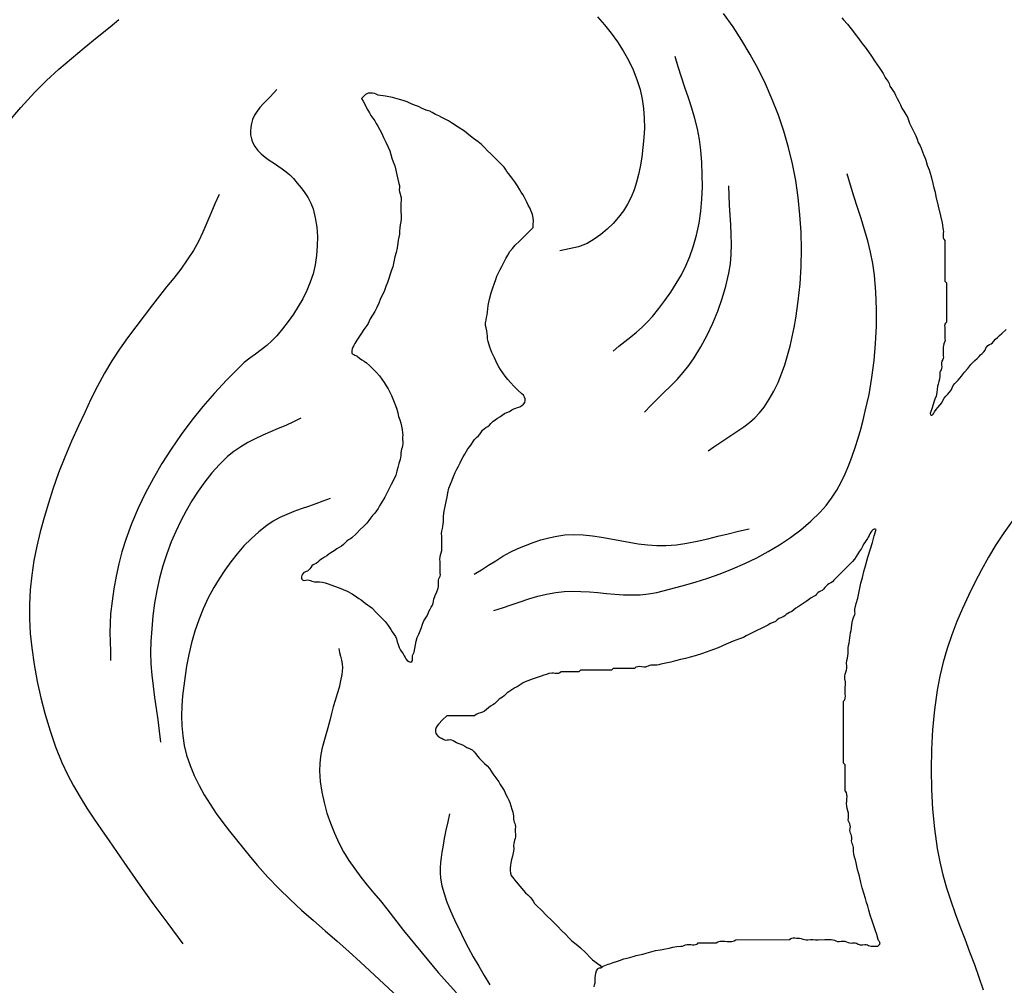
# Model space of a CAD drawing. Extents: x -3.1 to 59.9, y -6.9 to 8.1.
# Drawn here: x 11.5 to 14.9, y -1.8 to 1.5 of the extents above; entities that cross this region are included whole.
import ezdxf

# ---------------------------------------------------------------- set-up
doc = ezdxf.new("R2010")
doc.units = 0
doc.header["$MEASUREMENT"] = 0
doc.layers.add('Vector Layer 1', color=7, linetype='Continuous', lineweight=30)

msp = doc.modelspace()

# ---------------------------------------------------------------- linework, layer by layer
at = {"layer": 'Vector Layer 1', "color": 18, "lineweight": 30, "true_color": 0x000000}
for points in [[(13.8806, 0.0539), (13.9002, 0.0685), (13.9206, 0.0825), (13.9413, 0.096), (13.9622, 0.1095), (13.9828, 0.1232), (14.0029, 0.1374), (14.0223, 0.1523), (14.0406, 0.1682), (14.0575, 0.1855), (14.0727, 0.2044), (14.0727, 0.2044), (14.0906, 0.2315), (14.1065, 0.2598), (14.1207, 0.2892), (14.1331, 0.3195), (14.144, 0.3505), (14.1536, 0.3821), (14.162, 0.4141), (14.1694, 0.4463), (14.1759, 0.4786), (14.1817, 0.5108), (14.1817, 0.5108), (14.1904, 0.5692), (14.1966, 0.6282), (14.2002, 0.6875), (14.2013, 0.7469), (14.2, 0.8064), (14.1962, 0.8657), (14.1901, 0.9247), (14.1817, 0.9832), (14.1817, 0.9832), (14.1708, 1.0402), (14.1572, 1.0967), (14.1409, 1.1526), (14.122, 1.2077), (14.1008, 1.262), (14.0774, 1.3153), (14.0519, 1.3674), (14.0519, 1.3674), (14.0253, 1.4166), (13.9967, 1.4648), (13.9661, 1.5119), (13.9335, 1.5575)], [(13.5543, 0.397), (13.574, 0.4137), (13.5941, 0.43), (13.6143, 0.4461), (13.6343, 0.4625), (13.6537, 0.4794), (13.6722, 0.4973), (13.6893, 0.5164), (13.6893, 0.5164), (13.711, 0.5435), (13.7321, 0.5714), (13.7522, 0.6001), (13.771, 0.6296), (13.7885, 0.6598), (13.8042, 0.6908), (13.8179, 0.7226), (13.8295, 0.7553), (13.8295, 0.7553), (13.8406, 0.7954), (13.8491, 0.8363), (13.8551, 0.8778), (13.8589, 0.9197), (13.8606, 0.9618), (13.8605, 1.0039), (13.8587, 1.0459), (13.8555, 1.0875), (13.8555, 1.0875), (13.8506, 1.1242), (13.8435, 1.1605), (13.8344, 1.1964), (13.824, 1.232), (13.8126, 1.2675), (13.8008, 1.3029), (13.789, 1.3383), (13.7776, 1.3738), (13.7672, 1.4094)], [(12.7461, 1.2773), (12.7397, 1.2803), (12.7332, 1.2821), (12.7263, 1.2831), (12.7181, 1.2836), (12.7181, 1.2836), (12.7118, 1.2832), (12.7068, 1.2815), (12.7024, 1.2786), (12.6984, 1.2749), (12.6941, 1.2704), (12.6891, 1.2654), (12.6891, 1.2654), (12.695, 1.2559), (12.7001, 1.2458), (12.7051, 1.2356), (12.7109, 1.2257), (12.7109, 1.2257), (12.7164, 1.2165), (12.7216, 1.207), (12.728, 1.1976), (12.728, 1.1976), (12.7343, 1.1887), (12.7398, 1.1796), (12.7455, 1.1702), (12.7455, 1.1702), (12.7526, 1.1577), (12.7585, 1.1449), (12.7641, 1.1318), (12.7641, 1.1318), (12.7725, 1.1149), (12.7811, 1.0982), (12.7811, 1.0982), (12.786, 1.0858), (12.7899, 1.0731), (12.7937, 1.0603), (12.7984, 1.0478), (12.7984, 1.0478), (12.8036, 1.0335), (12.8074, 1.0186), (12.8106, 1.0035), (12.8138, 0.9885), (12.8179, 0.9737), (12.8179, 0.9737), (12.8191, 0.9667), (12.8191, 0.9593), (12.8189, 0.9517), (12.8189, 0.9517), (12.8196, 0.9445), (12.8214, 0.9379), (12.8235, 0.9315), (12.8252, 0.9247), (12.8256, 0.917), (12.8256, 0.917), (12.8247, 0.9032), (12.8242, 0.8904), (12.8244, 0.8775), (12.8254, 0.8638), (12.8254, 0.8638), (12.8257, 0.852), (12.8243, 0.8412), (12.8223, 0.8309), (12.8205, 0.8205), (12.8199, 0.8094), (12.8199, 0.8094), (12.8193, 0.7986), (12.8175, 0.7884), (12.8155, 0.7784), (12.8141, 0.7682), (12.8141, 0.7682), (12.8121, 0.7518), (12.8086, 0.7361), (12.804, 0.7209), (12.804, 0.7209), (12.801, 0.7097), (12.7988, 0.6982), (12.7963, 0.6867), (12.7927, 0.6758), (12.7927, 0.6758), (12.7877, 0.6615), (12.7834, 0.6467), (12.778, 0.6325), (12.778, 0.6325), (12.7726, 0.6193), (12.7677, 0.6059), (12.7618, 0.593), (12.7618, 0.593), (12.7547, 0.5778), (12.7487, 0.5621), (12.7421, 0.5466), (12.7421, 0.5466), (12.7347, 0.5335), (12.7265, 0.5208), (12.7191, 0.5076), (12.7191, 0.5076), (12.7155, 0.5001), (12.7118, 0.4926), (12.7071, 0.4855), (12.7071, 0.4855), (12.6975, 0.472), (12.6888, 0.4583), (12.6888, 0.4583), (12.6822, 0.4485), (12.6751, 0.4387), (12.6691, 0.4288), (12.6691, 0.4288), (12.6658, 0.4229), (12.6623, 0.417), (12.659, 0.411), (12.6566, 0.4046), (12.6554, 0.3977), (12.6562, 0.3901), (12.6562, 0.3901), (12.6594, 0.3869), (12.6629, 0.385), (12.6665, 0.3836), (12.6701, 0.3821), (12.6736, 0.3795), (12.6736, 0.3795), (12.6818, 0.3728), (12.6899, 0.3677), (12.6981, 0.3627), (12.7067, 0.3564), (12.7067, 0.3564), (12.7163, 0.3479), (12.7245, 0.34), (12.7323, 0.332), (12.7409, 0.3232), (12.7409, 0.3232), (12.7507, 0.3122), (12.7589, 0.3009), (12.7665, 0.2895), (12.7743, 0.278), (12.7743, 0.278), (12.7811, 0.2672), (12.7868, 0.256), (12.7921, 0.2447), (12.7921, 0.2447), (12.7969, 0.2331), (12.8013, 0.2213), (12.8062, 0.2097), (12.8062, 0.2097), (12.8106, 0.1978), (12.8137, 0.1853), (12.8166, 0.1728), (12.8206, 0.1607), (12.8206, 0.1607), (12.8242, 0.15), (12.8265, 0.1389), (12.8283, 0.1276), (12.8303, 0.116), (12.8303, 0.116), (12.8309, 0.1086), (12.8303, 0.101), (12.8298, 0.0932), (12.8306, 0.0852), (12.8306, 0.0852), (12.8312, 0.0783), (12.8303, 0.072), (12.8286, 0.0661), (12.8267, 0.0602), (12.8254, 0.0542), (12.8254, 0.0542), (12.8247, 0.0466), (12.8243, 0.039), (12.8235, 0.0315), (12.8216, 0.0243), (12.8216, 0.0243), (12.8174, 0.0111), (12.8142, -0.0024), (12.811, -0.0159), (12.807, -0.0291), (12.8014, -0.0416), (12.8014, -0.0416), (12.7909, -0.0617), (12.7811, -0.082), (12.7811, -0.082), (12.7695, -0.1042), (12.7565, -0.1257), (12.7565, -0.1257), (12.7514, -0.1344), (12.7465, -0.1432), (12.7411, -0.1517), (12.7344, -0.1595), (12.7344, -0.1595), (12.727, -0.1678), (12.7205, -0.1766), (12.7141, -0.1854), (12.7069, -0.1938), (12.7069, -0.1938), (12.6957, -0.205), (12.6844, -0.2161), (12.6844, -0.2161), (12.6704, -0.2302), (12.6563, -0.2442), (12.6563, -0.2442), (12.6507, -0.2485), (12.6448, -0.2518), (12.6389, -0.2556), (12.6336, -0.2609), (12.6336, -0.2609), (12.6272, -0.2677), (12.6199, -0.2728), (12.6123, -0.2772), (12.6047, -0.282), (12.6047, -0.282), (12.5946, -0.2895), (12.584, -0.296), (12.584, -0.296), (12.5765, -0.3007), (12.5694, -0.3061), (12.5622, -0.3113), (12.5546, -0.3155), (12.5546, -0.3155), (12.5489, -0.319), (12.5438, -0.3235), (12.5388, -0.3282), (12.5336, -0.3324), (12.5275, -0.3352), (12.5275, -0.3352), (12.5228, -0.3376), (12.5188, -0.3413), (12.5152, -0.3459), (12.5117, -0.3506), (12.508, -0.355), (12.5038, -0.3585), (12.4989, -0.3604), (12.4989, -0.3604), (12.494, -0.3621), (12.4898, -0.3651), (12.4864, -0.369), (12.484, -0.3735), (12.4827, -0.3782), (12.4826, -0.3826), (12.4838, -0.3864), (12.4866, -0.3892), (12.491, -0.3906), (12.4973, -0.3902), (12.4973, -0.3902), (12.504, -0.3894), (12.5095, -0.3899), (12.5141, -0.3913), (12.5184, -0.393), (12.5226, -0.3946), (12.5273, -0.3957), (12.5328, -0.3959), (12.5328, -0.3959), (12.5442, -0.3959), (12.5547, -0.3971), (12.5645, -0.3994), (12.5741, -0.4023), (12.5838, -0.4056), (12.5838, -0.4056), (12.6123, -0.4161), (12.6401, -0.4282), (12.6401, -0.4282), (12.6566, -0.437), (12.6721, -0.4478), (12.6721, -0.4478), (12.68, -0.4529), (12.688, -0.4576), (12.6953, -0.4635), (12.6953, -0.4635), (12.7022, -0.4695), (12.7096, -0.4743), (12.717, -0.4793), (12.724, -0.4854), (12.724, -0.4854), (12.7404, -0.5026), (12.7575, -0.5192), (12.7575, -0.5192), (12.7699, -0.5319), (12.7806, -0.5453), (12.7896, -0.5594), (12.7896, -0.5594), (12.7948, -0.5674), (12.8004, -0.5753), (12.8055, -0.5833), (12.8092, -0.592), (12.8092, -0.592), (12.8119, -0.6017), (12.8148, -0.6114), (12.8183, -0.621), (12.8228, -0.6301), (12.8289, -0.6385), (12.8289, -0.6385), (12.8326, -0.6437), (12.8357, -0.6495), (12.8386, -0.6553), (12.8419, -0.6608), (12.846, -0.6656), (12.8514, -0.6692), (12.8586, -0.6713), (12.8586, -0.6713), (12.8621, -0.6691), (12.8639, -0.6661), (12.8644, -0.6628), (12.8642, -0.6591), (12.8638, -0.6554), (12.8638, -0.652), (12.8647, -0.6489), (12.8647, -0.6489), (12.8696, -0.6373), (12.8728, -0.6248), (12.8751, -0.612), (12.8775, -0.5991), (12.8808, -0.5867), (12.8858, -0.5751), (12.8858, -0.5751), (12.8909, -0.5642), (12.8949, -0.5528), (12.8988, -0.5414), (12.9034, -0.5303), (12.9097, -0.5199), (12.9097, -0.5199), (12.9142, -0.5126), (12.9178, -0.5049), (12.921, -0.4972), (12.921, -0.4972), (12.9247, -0.4901), (12.9289, -0.4831), (12.9326, -0.476), (12.9349, -0.4685), (12.9349, -0.4685), (12.9381, -0.4552), (12.9428, -0.4426), (12.948, -0.4303), (12.9527, -0.4179), (12.9527, -0.4179), (12.9541, -0.411), (12.9541, -0.4036), (12.9534, -0.3959), (12.9534, -0.3959), (12.9535, -0.3905), (12.955, -0.3856), (12.9569, -0.381), (12.9589, -0.3764), (12.9601, -0.3714), (12.9599, -0.3658), (12.9599, -0.3658), (12.9591, -0.3556), (12.9595, -0.3462), (12.96, -0.3368), (12.9591, -0.3266), (12.9591, -0.3266), (12.9585, -0.3182), (12.9594, -0.3105), (12.9611, -0.3032), (12.9631, -0.296), (12.9646, -0.2886), (12.965, -0.2807), (12.965, -0.2807), (12.965, -0.2702), (12.9654, -0.2599), (12.9655, -0.2495), (12.9646, -0.2387), (12.9646, -0.2387), (12.9642, -0.2296), (12.9652, -0.2211), (12.967, -0.213), (12.9689, -0.205), (12.9703, -0.1968), (12.9706, -0.1881), (12.9706, -0.1881), (12.9707, -0.1701), (12.9728, -0.1531), (12.9761, -0.1366), (12.9799, -0.1202), (12.9799, -0.1202), (12.983, -0.1048), (12.986, -0.0893), (12.9896, -0.0741), (12.9949, -0.0598), (12.9949, -0.0598), (13.0004, -0.0466), (13.0054, -0.0332), (13.0109, -0.0201), (13.0109, -0.0201), (13.0167, -0.0089), (13.0226, 0.0022), (13.0278, 0.0137), (13.0278, 0.0137), (13.0326, 0.0238), (13.0385, 0.0335), (13.0446, 0.0431), (13.0499, 0.0531), (13.0499, 0.0531), (13.0549, 0.0618), (13.061, 0.0699), (13.0674, 0.0779), (13.073, 0.0863), (13.073, 0.0863), (13.078, 0.0933), (13.0843, 0.0998), (13.0909, 0.1062), (13.0968, 0.1128), (13.1013, 0.1201), (13.1013, 0.1201), (13.105, 0.1257), (13.1102, 0.1303), (13.1163, 0.1343), (13.1227, 0.1383), (13.1288, 0.1428), (13.1339, 0.1485), (13.1339, 0.1485), (13.1407, 0.1558), (13.1484, 0.1614), (13.1567, 0.1662), (13.165, 0.171), (13.1727, 0.1769), (13.1727, 0.1769), (13.1805, 0.1824), (13.1888, 0.1864), (13.1972, 0.1901), (13.2056, 0.1949), (13.2056, 0.1949), (13.2124, 0.1987), (13.2191, 0.2013), (13.2258, 0.2034), (13.2329, 0.2061), (13.2404, 0.2101), (13.2404, 0.2101), (13.2462, 0.215), (13.2499, 0.2207), (13.2516, 0.2269), (13.2514, 0.2332), (13.2494, 0.2394), (13.2458, 0.2453), (13.2406, 0.2505), (13.2406, 0.2505), (13.2265, 0.263), (13.2137, 0.2761), (13.201, 0.2893), (13.201, 0.2893), (13.1915, 0.3001), (13.1831, 0.3113), (13.1752, 0.3227), (13.167, 0.334), (13.167, 0.334), (13.1608, 0.3436), (13.1557, 0.3536), (13.151, 0.3639), (13.1458, 0.374), (13.1458, 0.374), (13.1369, 0.392), (13.1299, 0.4105), (13.1242, 0.43), (13.1242, 0.43), (13.1225, 0.4393), (13.1217, 0.4486), (13.1212, 0.4579), (13.12, 0.4673), (13.1175, 0.4766), (13.1175, 0.4766), (13.1155, 0.4857), (13.1156, 0.4948), (13.117, 0.5038), (13.1191, 0.5128), (13.1209, 0.5218), (13.1219, 0.5306), (13.1219, 0.5306), (13.124, 0.5534), (13.1286, 0.5761), (13.135, 0.5974), (13.135, 0.5974), (13.1408, 0.6141), (13.1463, 0.6311), (13.1463, 0.6311), (13.1502, 0.643), (13.1547, 0.6547), (13.1604, 0.666), (13.1604, 0.666), (13.1661, 0.6771), (13.1716, 0.6884), (13.1716, 0.6884), (13.1784, 0.7018), (13.1851, 0.7153), (13.1851, 0.7153), (13.1916, 0.7274), (13.199, 0.7391), (13.2076, 0.7503), (13.2176, 0.7609), (13.2176, 0.7609), (13.2317, 0.7748), (13.2457, 0.7888), (13.2457, 0.7888), (13.2795, 0.8225), (13.2795, 0.8225), (13.2793, 0.8333), (13.2797, 0.8446), (13.2792, 0.8552), (13.2792, 0.8552), (13.2764, 0.8671), (13.2721, 0.8784), (13.2672, 0.8894), (13.2672, 0.8894), (13.2623, 0.8991), (13.2571, 0.9086), (13.2527, 0.9185), (13.2527, 0.9185), (13.2487, 0.927), (13.2435, 0.935), (13.2382, 0.9429), (13.2335, 0.9512), (13.2335, 0.9512), (13.2256, 0.9653), (13.2163, 0.9787), (13.2163, 0.9787), (13.2057, 0.9932), (13.1946, 1.0073), (13.1946, 1.0073), (13.1891, 1.0144), (13.1842, 1.0219), (13.1791, 1.0292), (13.1729, 1.036), (13.1729, 1.036), (13.1531, 1.0555), (13.1334, 1.0751), (13.1334, 1.0751), (13.1226, 1.086), (13.112, 1.0969), (13.1011, 1.1071), (13.0897, 1.1161), (13.0897, 1.1161), (13.074, 1.128), (13.0585, 1.1408), (13.0428, 1.1525), (13.0428, 1.1525), (13.0208, 1.167), (12.9989, 1.1821), (12.9989, 1.1821), (12.9881, 1.1887), (12.9769, 1.1942), (12.9657, 1.1998), (12.9657, 1.1998), (12.9544, 1.2055), (12.9432, 1.2108), (12.9323, 1.2169), (12.9323, 1.2169), (12.9237, 1.2212), (12.9147, 1.2244), (12.9057, 1.2274), (12.8971, 1.2314), (12.8971, 1.2314), (12.8844, 1.2377), (12.8712, 1.2429), (12.858, 1.2483), (12.858, 1.2483), (12.8455, 1.2535), (12.8327, 1.2579), (12.8197, 1.2621), (12.8197, 1.2621), (12.7958, 1.2686), (12.7713, 1.2734), (12.7461, 1.2773)], [(13.1436, -0.4942), (13.1739, -0.4848), (13.204, -0.4746), (13.2341, -0.4643), (13.2643, -0.4543), (13.2947, -0.4452), (13.3254, -0.4376), (13.3565, -0.4319), (13.3565, -0.4319), (13.3853, -0.429), (13.4142, -0.428), (13.4434, -0.4287), (13.4726, -0.4304), (13.5018, -0.4329), (13.5311, -0.4356), (13.5603, -0.4381), (13.5895, -0.4399), (13.6185, -0.4407), (13.6473, -0.4399), (13.676, -0.4371), (13.7043, -0.4319), (13.7043, -0.4319), (13.7479, -0.4213), (13.7917, -0.4097), (13.8354, -0.397), (13.8789, -0.383), (13.922, -0.3677), (13.9646, -0.351), (14.0065, -0.3328), (14.0475, -0.3131), (14.0874, -0.2917), (14.1261, -0.2686), (14.1634, -0.2436), (14.1991, -0.2167), (14.2331, -0.1878), (14.2651, -0.1567), (14.2651, -0.1567), (14.2861, -0.1331), (14.3051, -0.1078), (14.3223, -0.0812), (14.3378, -0.0533), (14.3519, -0.0245), (14.3645, 0.0052), (14.376, 0.0356), (14.3864, 0.0664), (14.396, 0.0976), (14.4048, 0.1289), (14.413, 0.1601), (14.4208, 0.1911), (14.4208, 0.1911), (14.4336, 0.2483), (14.4437, 0.3062), (14.4513, 0.3646), (14.4562, 0.4233), (14.4588, 0.4822), (14.4588, 0.5411), (14.4566, 0.5999), (14.452, 0.6584), (14.452, 0.6584), (14.4467, 0.698), (14.439, 0.7371), (14.4294, 0.7759), (14.4184, 0.8144), (14.4064, 0.8528), (14.394, 0.8911), (14.3815, 0.9294), (14.3695, 0.9677), (14.3585, 1.0062)], [(13.6612, 0.1868), (13.6831, 0.2098), (13.7057, 0.2323), (13.7286, 0.2545), (13.7513, 0.2769), (13.7735, 0.2997), (13.7947, 0.3232), (13.8145, 0.3478), (13.8325, 0.3737), (13.8325, 0.3737), (13.8558, 0.4123), (13.8772, 0.4521), (13.8967, 0.4929), (13.9141, 0.5347), (13.9292, 0.5774), (13.9419, 0.6206), (13.9519, 0.6645), (13.9519, 0.6645), (13.9571, 0.6974), (13.9598, 0.7306), (13.9606, 0.764), (13.9599, 0.7975), (13.9583, 0.8311), (13.9563, 0.8648), (13.9542, 0.8985), (13.9526, 0.9321), (13.9519, 0.9656)], [(12.1994, 0.9353), (12.1852, 0.903), (12.1715, 0.8705), (12.1578, 0.8379), (12.1435, 0.8057), (12.1282, 0.774), (12.1111, 0.7432), (12.1111, 0.7432), (12.0902, 0.7104), (12.0675, 0.6788), (12.0436, 0.648), (12.0192, 0.6176), (11.9948, 0.5871), (11.971, 0.5563), (11.971, 0.5563), (11.9424, 0.5182), (11.9134, 0.4804), (11.8846, 0.4425), (11.8568, 0.4039), (11.8308, 0.3642), (11.8308, 0.3642), (11.8054, 0.3209), (11.7816, 0.2767), (11.7592, 0.2318), (11.7376, 0.1865), (11.7165, 0.1409), (11.7165, 0.1409), (11.6924, 0.0873), (11.6692, 0.0331), (11.6477, -0.0216), (11.6283, -0.0771), (11.6283, -0.0771), (11.6129, -0.1256), (11.5983, -0.1744), (11.5848, -0.2235), (11.5729, -0.273), (11.5631, -0.3229), (11.5556, -0.3731), (11.5556, -0.3731), (11.5507, -0.4228), (11.5482, -0.4727), (11.5481, -0.5227), (11.5505, -0.5727), (11.5556, -0.6223), (11.5556, -0.6223), (11.564, -0.6801), (11.5744, -0.7377), (11.5869, -0.7949), (11.6015, -0.8516), (11.6184, -0.9076), (11.6377, -0.9628), (11.6594, -1.0169), (11.6594, -1.0169), (11.6783, -1.0575), (11.6991, -1.0971), (11.7216, -1.1358), (11.7454, -1.1738), (11.7702, -1.2114), (11.7957, -1.2485), (11.8214, -1.2855), (11.847, -1.3225), (11.8723, -1.3596), (11.8723, -1.3596), (11.9215, -1.4306), (11.9723, -1.5006), (12.0237, -1.5701), (12.0748, -1.6399)], [(12.4804, 0.1666), (12.4549, 0.154), (12.4288, 0.1421), (12.4024, 0.1307), (12.3759, 0.1195), (12.3496, 0.108), (12.3236, 0.0959), (12.2984, 0.0829), (12.274, 0.0686), (12.2507, 0.0526), (12.2289, 0.0347), (12.2289, 0.0347), (12.2008, 0.0075), (12.1746, -0.0215), (12.15, -0.0521), (12.1271, -0.0841), (12.1057, -0.1174), (12.0859, -0.1516), (12.0676, -0.1866), (12.0506, -0.2222), (12.035, -0.2581), (12.035, -0.2581), (12.0195, -0.299), (12.0061, -0.3406), (11.9949, -0.383), (11.9856, -0.426), (11.9781, -0.4694), (11.9722, -0.513), (11.9679, -0.5567), (11.9649, -0.6004), (11.9649, -0.6004), (11.9641, -0.639), (11.9653, -0.6776), (11.9683, -0.7161), (11.9725, -0.7545), (11.9776, -0.793), (11.9831, -0.8315), (11.9886, -0.8699), (11.9937, -0.9084), (11.9979, -0.9469)], [(12.5813, -0.1088), (12.5567, -0.1186), (12.5318, -0.1277), (12.5066, -0.1364), (12.4814, -0.1451), (12.4564, -0.1542), (12.4319, -0.1641), (12.408, -0.1751), (12.3851, -0.1877), (12.3632, -0.2022), (12.3632, -0.2022), (12.3357, -0.2239), (12.3096, -0.2474), (12.2849, -0.2725), (12.2616, -0.299), (12.2395, -0.3267), (12.2189, -0.3554), (12.1995, -0.385), (12.1815, -0.4151), (12.1815, -0.4151), (12.1622, -0.4511), (12.145, -0.4883), (12.1298, -0.5265), (12.1165, -0.5654), (12.1052, -0.6049), (12.0957, -0.6449), (12.088, -0.6851), (12.088, -0.6851), (12.0826, -0.7189), (12.0779, -0.753), (12.0741, -0.7875), (12.0716, -0.822), (12.0706, -0.8565), (12.0715, -0.8908), (12.0745, -0.9248), (12.0799, -0.9584), (12.088, -0.9914), (12.088, -0.9914), (12.0999, -1.0269), (12.1142, -1.0615), (12.1305, -1.0952), (12.1488, -1.128), (12.1687, -1.1602), (12.1899, -1.1916), (12.2123, -1.2225), (12.2355, -1.2528), (12.2593, -1.2827), (12.2836, -1.3122), (12.3079, -1.3414), (12.3321, -1.3704), (12.3321, -1.3704), (12.3675, -1.4109), (12.4047, -1.4497), (12.4434, -1.4872), (12.4831, -1.5236), (12.5235, -1.5594), (12.5642, -1.5949), (12.605, -1.6304), (12.6454, -1.6662), (12.6851, -1.7027), (12.6851, -1.7027), (13.3289, -2.2998)], [(14.9259, -0.1871), (14.8969, -0.2271), (14.8697, -0.2684), (14.8442, -0.3108), (14.82, -0.3542), (14.7972, -0.3981), (14.7754, -0.4423), (14.7754, -0.4423), (14.7548, -0.4869), (14.7357, -0.5323), (14.7181, -0.5783), (14.7024, -0.625), (14.6887, -0.6722), (14.6772, -0.7199), (14.6682, -0.7681), (14.6682, -0.7681), (14.6588, -0.8356), (14.6521, -0.9036), (14.6481, -0.9719), (14.6467, -1.0403), (14.6481, -1.1088), (14.6521, -1.177), (14.6588, -1.245), (14.6682, -1.3125), (14.6682, -1.3125), (14.6767, -1.3581), (14.6874, -1.4031), (14.7001, -1.4477), (14.7142, -1.4919), (14.7295, -1.5358), (14.7457, -1.5795), (14.7623, -1.6231), (14.779, -1.6667), (14.7955, -1.7103), (14.8114, -1.7541), (14.8264, -1.7981)], [(14.4582, -0.2162), (14.4545, -0.2142), (14.4507, -0.2145), (14.447, -0.2168), (14.4433, -0.2205), (14.4398, -0.2253), (14.4365, -0.2308), (14.4335, -0.2364), (14.4306, -0.2419), (14.4281, -0.2468), (14.426, -0.2507), (14.426, -0.2507), (14.4229, -0.2551), (14.4189, -0.2605), (14.415, -0.2662), (14.4122, -0.2719), (14.4122, -0.2719), (14.4075, -0.2813), (14.4013, -0.2904), (14.3951, -0.2995), (14.3951, -0.2995), (14.3894, -0.3085), (14.3834, -0.3175), (14.3765, -0.3262), (14.3685, -0.3342), (14.3685, -0.3342), (14.3571, -0.3453), (14.346, -0.3566), (14.346, -0.3566), (14.3319, -0.3706), (14.3179, -0.3846), (14.3179, -0.3846), (14.3127, -0.3899), (14.3075, -0.3952), (14.302, -0.3997), (14.2958, -0.4027), (14.2958, -0.4027), (14.2906, -0.4056), (14.2859, -0.4101), (14.2815, -0.4155), (14.277, -0.4209), (14.2723, -0.4253), (14.267, -0.428), (14.267, -0.428), (14.262, -0.4304), (14.2575, -0.434), (14.2533, -0.4382), (14.249, -0.4422), (14.2444, -0.4453), (14.2444, -0.4453), (14.2351, -0.4507), (14.226, -0.457), (14.2169, -0.4633), (14.2169, -0.4633), (14.2032, -0.4723), (14.1896, -0.4813), (14.1896, -0.4813), (14.1824, -0.4866), (14.1754, -0.4925), (14.1682, -0.4979), (14.1604, -0.5015), (14.1604, -0.5015), (14.1545, -0.5041), (14.149, -0.5079), (14.1437, -0.512), (14.1383, -0.5158), (14.1324, -0.5184), (14.1324, -0.5184), (14.125, -0.5219), (14.1183, -0.5268), (14.1116, -0.5318), (14.1043, -0.5353), (14.1043, -0.5353), (14.095, -0.5393), (14.0861, -0.5441), (14.0771, -0.5487), (14.0771, -0.5487), (14.0625, -0.5558), (14.0479, -0.5631), (14.0479, -0.5631), (14.0344, -0.5699), (14.0209, -0.5766), (14.0209, -0.5766), (14.0112, -0.5814), (14.0016, -0.5865), (13.9918, -0.5908), (13.9918, -0.5908), (13.9668, -0.6), (13.9424, -0.6104), (13.9424, -0.6104), (13.9146, -0.6225), (13.8863, -0.6333), (13.8863, -0.6333), (13.8611, -0.6418), (13.8357, -0.6501), (13.8357, -0.6501), (13.8192, -0.6549), (13.8022, -0.6589), (13.7852, -0.6627), (13.7685, -0.6674), (13.7685, -0.6674), (13.7519, -0.6717), (13.7349, -0.675), (13.7179, -0.6787), (13.7179, -0.6787), (13.7111, -0.6806), (13.7043, -0.682), (13.6971, -0.6826), (13.6892, -0.682), (13.6892, -0.682), (13.6837, -0.6819), (13.6788, -0.6831), (13.6742, -0.685), (13.6696, -0.687), (13.6647, -0.6884), (13.6592, -0.6886), (13.6592, -0.6886), (13.652, -0.6878), (13.645, -0.6871), (13.6384, -0.6874), (13.6324, -0.6892), (13.6273, -0.6932), (13.6273, -0.6932), (13.5545, -0.6934), (13.5545, -0.6934), (13.5489, -0.699), (13.5489, -0.699), (13.4422, -0.699), (13.4422, -0.699), (13.4366, -0.7046), (13.4366, -0.7046), (13.3748, -0.7046), (13.3748, -0.7046), (13.3709, -0.7085), (13.366, -0.7103), (13.3605, -0.7108), (13.3546, -0.7105), (13.3487, -0.7099), (13.343, -0.7097), (13.343, -0.7097), (13.3335, -0.7109), (13.3245, -0.7136), (13.3157, -0.7168), (13.307, -0.72), (13.307, -0.72), (13.2791, -0.7289), (13.2516, -0.7389), (13.2516, -0.7389), (13.2444, -0.7428), (13.2377, -0.7477), (13.2309, -0.7525), (13.2237, -0.7562), (13.2237, -0.7562), (13.2164, -0.7597), (13.2096, -0.7643), (13.2028, -0.769), (13.1958, -0.7732), (13.1958, -0.7732), (13.19, -0.7772), (13.1846, -0.7823), (13.1793, -0.7877), (13.1739, -0.7926), (13.1678, -0.796), (13.1678, -0.796), (13.1618, -0.7995), (13.1564, -0.8044), (13.1512, -0.8099), (13.1459, -0.815), (13.1399, -0.8188), (13.1399, -0.8188), (13.1325, -0.8232), (13.1255, -0.8288), (13.1185, -0.8347), (13.1115, -0.8401), (13.1115, -0.8401), (13.1047, -0.8435), (13.0975, -0.8458), (13.0903, -0.8481), (13.0834, -0.8512), (13.0773, -0.8562), (13.0773, -0.8562), (12.9819, -0.8562), (12.9819, -0.8562), (12.9679, -0.8702), (12.9539, -0.8843), (12.9539, -0.8843), (12.949, -0.8903), (12.9455, -0.8965), (12.9435, -0.903), (12.9433, -0.9097), (12.945, -0.9164), (12.9488, -0.9231), (12.9488, -0.9231), (12.9525, -0.927), (12.9566, -0.9295), (12.9609, -0.9313), (12.9653, -0.9332), (12.9698, -0.936), (12.9698, -0.936), (12.9748, -0.9387), (12.9794, -0.9395), (12.984, -0.9391), (12.9886, -0.9384), (12.9933, -0.9379), (12.9985, -0.9385), (13.0041, -0.9408), (13.0041, -0.9408), (13.0101, -0.9446), (13.0152, -0.9478), (13.0204, -0.9505), (13.0266, -0.9526), (13.0266, -0.9526), (13.0358, -0.9559), (13.0437, -0.9602), (13.0515, -0.9648), (13.0603, -0.969), (13.0603, -0.969), (13.069, -0.9736), (13.076, -0.9797), (13.082, -0.9868), (13.0878, -0.9945), (13.0941, -1.0023), (13.0941, -1.0023), (13.1026, -1.0111), (13.1117, -1.0196), (13.1205, -1.028), (13.1285, -1.0368), (13.1348, -1.0464), (13.1348, -1.0464), (13.1406, -1.0558), (13.1475, -1.0648), (13.1546, -1.0737), (13.161, -1.0828), (13.166, -1.0925), (13.166, -1.0925), (13.1699, -1.0996), (13.1748, -1.1063), (13.1796, -1.1131), (13.183, -1.1204), (13.183, -1.1204), (13.1867, -1.1291), (13.1913, -1.1373), (13.1958, -1.1455), (13.1992, -1.1542), (13.1992, -1.1542), (13.2026, -1.1654), (13.2063, -1.1764), (13.2096, -1.1876), (13.2117, -1.1993), (13.2117, -1.2118), (13.2117, -1.2118), (13.2121, -1.217), (13.2138, -1.2216), (13.2159, -1.226), (13.2176, -1.2307), (13.2182, -1.2361), (13.2182, -1.2361), (13.2176, -1.2457), (13.2173, -1.2546), (13.2181, -1.2641), (13.2181, -1.2641), (13.2184, -1.2711), (13.2173, -1.2774), (13.2155, -1.2833), (13.2135, -1.2891), (13.2121, -1.2951), (13.212, -1.3016), (13.212, -1.3016), (13.2121, -1.3146), (13.2106, -1.3269), (13.208, -1.3388), (13.2051, -1.3503), (13.2026, -1.3618), (13.2026, -1.3618), (13.2013, -1.3701), (13.2003, -1.3789), (13.2001, -1.3878), (13.201, -1.3965), (13.2033, -1.4044), (13.2075, -1.4111), (13.2075, -1.4111), (13.2204, -1.4262), (13.2335, -1.4416), (13.2458, -1.4569), (13.2458, -1.4569), (13.2526, -1.4645), (13.2605, -1.4719), (13.2685, -1.4791), (13.2685, -1.4791), (13.2745, -1.486), (13.2794, -1.4934), (13.2842, -1.5009), (13.2904, -1.5078), (13.2904, -1.5078), (13.3076, -1.5243), (13.3243, -1.5412), (13.3243, -1.5412), (13.344, -1.5608), (13.3635, -1.5806), (13.3635, -1.5806), (13.3767, -1.5936), (13.3898, -1.6063), (13.4026, -1.62), (13.4026, -1.62), (13.4121, -1.6295), (13.4222, -1.6375), (13.4323, -1.6451), (13.4421, -1.6535), (13.4421, -1.6535), (13.4591, -1.67), (13.4756, -1.6874), (13.4756, -1.6874), (13.4832, -1.6948), (13.4914, -1.701), (13.4997, -1.7068), (13.5077, -1.7131), (13.5151, -1.7208), (13.5151, -1.7208), (13.5199, -1.7166), (13.5253, -1.7138), (13.5311, -1.7118), (13.537, -1.71), (13.5426, -1.708), (13.5426, -1.708), (13.5537, -1.7041), (13.5651, -1.7007), (13.5762, -1.6967), (13.5762, -1.6967), (13.5913, -1.6915), (13.6069, -1.6875), (13.6224, -1.6832), (13.6224, -1.6832), (13.6336, -1.6803), (13.6451, -1.678), (13.6565, -1.6755), (13.6674, -1.6719), (13.6674, -1.6719), (13.6832, -1.6667), (13.6999, -1.6632), (13.7169, -1.6604), (13.7337, -1.6574), (13.7337, -1.6574), (13.7466, -1.6542), (13.7594, -1.6509), (13.7725, -1.6486), (13.7865, -1.648), (13.7865, -1.648), (13.7924, -1.6474), (13.7978, -1.6457), (13.803, -1.6435), (13.8085, -1.6418), (13.8146, -1.6415), (13.8146, -1.6415), (13.8205, -1.6421), (13.8264, -1.6427), (13.8322, -1.6429), (13.8376, -1.6423), (13.8424, -1.6404), (13.8466, -1.6368), (13.8466, -1.6368), (13.9081, -1.6366), (13.9081, -1.6366), (13.9143, -1.6327), (13.9214, -1.6308), (13.9293, -1.6303), (13.9376, -1.6307), (13.9461, -1.6314), (13.9544, -1.6318), (13.9624, -1.6314), (13.9696, -1.6296), (13.9758, -1.6258), (13.9758, -1.6258), (14.1607, -1.6254), (14.1607, -1.6254), (14.1642, -1.6216), (14.1684, -1.6198), (14.1733, -1.6193), (14.1784, -1.6196), (14.1837, -1.62), (14.1888, -1.6198), (14.1888, -1.6198), (14.1947, -1.6198), (14.2002, -1.6212), (14.2057, -1.6232), (14.2112, -1.6252), (14.2171, -1.6264), (14.2235, -1.626), (14.2235, -1.626), (14.2327, -1.625), (14.2415, -1.6251), (14.2501, -1.6255), (14.259, -1.6256), (14.259, -1.6256), (14.2813, -1.6253), (14.3034, -1.6253), (14.3034, -1.6253), (14.3092, -1.626), (14.3146, -1.6276), (14.3198, -1.6296), (14.3252, -1.6313), (14.331, -1.632), (14.3376, -1.6311), (14.3376, -1.6311), (14.3446, -1.6301), (14.3507, -1.6308), (14.3564, -1.6324), (14.3619, -1.6346), (14.3675, -1.6367), (14.3675, -1.6367), (14.3719, -1.6373), (14.3768, -1.6367), (14.3817, -1.6361), (14.3863, -1.6361), (14.3902, -1.6376), (14.3902, -1.6376), (14.3964, -1.641), (14.4034, -1.6426), (14.4109, -1.6426), (14.4188, -1.6416), (14.4188, -1.6416), (14.4238, -1.6416), (14.4282, -1.6429), (14.4322, -1.6449), (14.4363, -1.6469), (14.4405, -1.6481), (14.4452, -1.648), (14.4452, -1.648), (14.4498, -1.6476), (14.4544, -1.6479), (14.4588, -1.6482), (14.4629, -1.6478), (14.4665, -1.646), (14.4695, -1.6422), (14.4695, -1.6422), (14.4713, -1.6385), (14.4711, -1.6354), (14.4698, -1.6328), (14.4678, -1.6303), (14.4659, -1.6279), (14.4647, -1.6252), (14.4647, -1.6252), (14.4601, -1.608), (14.4543, -1.5912), (14.4488, -1.5744), (14.4488, -1.5744), (14.4432, -1.5575), (14.4372, -1.5409), (14.4324, -1.5239), (14.4324, -1.5239), (14.4289, -1.5105), (14.4248, -1.4975), (14.4212, -1.4845), (14.4212, -1.4845), (14.4161, -1.4661), (14.4105, -1.4478), (14.4056, -1.4293), (14.4056, -1.4293), (14.4002, -1.407), (14.3944, -1.3847), (14.3891, -1.3619), (14.3891, -1.3619), (14.3867, -1.3515), (14.384, -1.3414), (14.3816, -1.3311), (14.3801, -1.3204), (14.3799, -1.3091), (14.3799, -1.3091), (14.3795, -1.304), (14.378, -1.2994), (14.376, -1.295), (14.3743, -1.2905), (14.3734, -1.2857), (14.374, -1.2801), (14.374, -1.2801), (14.3746, -1.2742), (14.3737, -1.269), (14.3719, -1.2643), (14.3699, -1.2597), (14.3682, -1.2549), (14.3675, -1.2497), (14.3684, -1.2436), (14.3684, -1.2436), (14.3694, -1.2377), (14.3687, -1.2325), (14.3671, -1.2278), (14.3651, -1.2232), (14.3633, -1.2186), (14.3623, -1.2136), (14.3626, -1.208), (14.3626, -1.208), (14.3635, -1.1988), (14.3627, -1.1903), (14.361, -1.1822), (14.3589, -1.1743), (14.3572, -1.1661), (14.3564, -1.1575), (14.3564, -1.1575), (14.3568, -1.1499), (14.3575, -1.142), (14.358, -1.1342), (14.3576, -1.1268), (14.3558, -1.12), (14.3519, -1.1142), (14.3519, -1.1142), (14.3516, -1.0246), (14.3516, -1.0246), (14.346, -1.019), (14.346, -1.019), (14.346, -0.9124), (14.346, -0.9124), (14.346, -0.8057), (14.346, -0.8057), (14.3499, -0.8008), (14.3518, -0.7951), (14.3522, -0.7886), (14.3519, -0.7818), (14.3513, -0.7749), (14.3511, -0.7682), (14.3511, -0.7682), (14.3515, -0.7584), (14.3521, -0.7488), (14.3521, -0.739), (14.3509, -0.7286), (14.3509, -0.7286), (14.3505, -0.7204), (14.3517, -0.713), (14.3538, -0.7061), (14.356, -0.6992), (14.3573, -0.692), (14.3569, -0.6841), (14.3569, -0.6841), (14.3562, -0.6749), (14.3571, -0.6664), (14.359, -0.6584), (14.3609, -0.6505), (14.3623, -0.6423), (14.3622, -0.6336), (14.3622, -0.6336), (14.3621, -0.6239), (14.3633, -0.6149), (14.3651, -0.6063), (14.3668, -0.5976), (14.3676, -0.5886), (14.3676, -0.5886), (14.3685, -0.5798), (14.3704, -0.5715), (14.3725, -0.5633), (14.3738, -0.5549), (14.3738, -0.5549), (14.3748, -0.5425), (14.3767, -0.5302), (14.3798, -0.5185), (14.3845, -0.5077), (14.3845, -0.5077), (14.3855, -0.5036), (14.3853, -0.4988), (14.3848, -0.4939), (14.385, -0.4893), (14.385, -0.4893), (14.3894, -0.4702), (14.3949, -0.4515), (14.3949, -0.4515), (14.3989, -0.4347), (14.4019, -0.4176), (14.4057, -0.4008), (14.4057, -0.4008), (14.4109, -0.3807), (14.4158, -0.3604), (14.4209, -0.3402), (14.4209, -0.3402), (14.4296, -0.3114), (14.4387, -0.2827), (14.4387, -0.2827), (14.4452, -0.2605), (14.4514, -0.2382), (14.4582, -0.2162)], [(12.6108, -0.625), (12.6137, -0.6381), (12.6171, -0.6513), (12.6203, -0.6644), (12.6225, -0.6776), (12.6232, -0.691), (12.6232, -0.691), (12.6214, -0.7138), (12.6173, -0.7363), (12.6117, -0.7587), (12.6052, -0.7809), (12.5983, -0.8031), (12.5917, -0.8253), (12.5861, -0.8477), (12.5861, -0.8477), (12.58, -0.8723), (12.5732, -0.8969), (12.5661, -0.9215), (12.5593, -0.9461), (12.5532, -0.9707), (12.5484, -0.9955), (12.5455, -1.0205), (12.5448, -1.0456), (12.5448, -1.0456), (12.5473, -1.0822), (12.5525, -1.1185), (12.5602, -1.1546), (12.5702, -1.1902), (12.5821, -1.2252), (12.5957, -1.2596), (12.6108, -1.2931), (12.6108, -1.2931), (12.6271, -1.324), (12.6455, -1.3537), (12.6656, -1.3825), (12.6869, -1.4105), (12.709, -1.4379), (12.7315, -1.4652), (12.7539, -1.4924), (12.7758, -1.5199), (12.7758, -1.5199), (12.8337, -1.5937), (12.8926, -1.6666), (12.9529, -1.7384), (13.015, -1.8086)], [(12.9917, -1.1925), (12.9855, -1.221), (12.9791, -1.2496), (12.9731, -1.2782), (12.9683, -1.307), (12.9683, -1.307), (12.9656, -1.3247), (12.9629, -1.3425), (12.9606, -1.3603), (12.9591, -1.3782), (12.9589, -1.3959), (12.9605, -1.4136), (12.9605, -1.4136), (12.9656, -1.4406), (12.9728, -1.467), (12.9816, -1.4931), (12.9918, -1.5187), (13.0029, -1.5441), (13.0147, -1.5693), (13.0267, -1.5943), (13.0385, -1.6192), (13.0385, -1.6192), (13.0552, -1.6523), (13.0732, -1.6847), (13.092, -1.7166), (13.111, -1.7485), (13.1296, -1.7805)], [(13.4887, -1.7876), (13.4902, -1.7812), (13.4902, -1.7812), (13.4917, -1.7732), (13.4923, -1.7649), (13.4926, -1.7564), (13.4931, -1.7481), (13.4943, -1.7401), (13.4967, -1.7327), (13.5009, -1.7261), (13.5009, -1.7261), (13.5038, -1.7239), (13.5075, -1.7226), (13.5114, -1.7218), (13.5151, -1.7208)]]:
    msp.add_lwpolyline(points, dxfattribs=at)
at = {"layer": 'Vector Layer 1', "color": 18, "lineweight": 30, "true_color": 0x000000, "extrusion": (0, 0, -1)}
for points in [[(-11.4713, 1.1795), (-11.5178, 1.2342), (-11.5663, 1.2869), (-11.5663, 1.2869), (-11.6066, 1.3272), (-11.6486, 1.3659), (-11.6917, 1.4033), (-11.7357, 1.4398), (-11.7802, 1.4757), (-11.8248, 1.5114), (-11.8248, 1.5114), (-11.8554, 1.5362)], [(-13.5007, 1.546), (-13.5245, 1.5185), (-13.5472, 1.4897), (-13.5687, 1.4599), (-13.5885, 1.4289), (-13.6064, 1.397), (-13.6223, 1.3641), (-13.6357, 1.3303), (-13.6466, 1.2958), (-13.6466, 1.2958), (-13.6539, 1.2634), (-13.6586, 1.2305), (-13.6609, 1.1972), (-13.6612, 1.1637), (-13.6597, 1.13), (-13.6566, 1.0965), (-13.6521, 1.0632), (-13.6466, 1.0303), (-13.6466, 1.0303), (-13.6411, 1.0039), (-13.6342, 0.9776), (-13.6257, 0.9517), (-13.6155, 0.9265), (-13.6035, 0.9023), (-13.5893, 0.8794), (-13.5893, 0.8794), (-13.5725, 0.857), (-13.5538, 0.8359), (-13.5334, 0.8163), (-13.5116, 0.7982), (-13.4885, 0.7819), (-13.4644, 0.7675), (-13.4644, 0.7675), (-13.4498, 0.7608), (-13.4344, 0.7558), (-13.4186, 0.7519), (-13.4026, 0.7487), (-13.3866, 0.7454), (-13.3708, 0.7415)], [(-14.3398, 1.5423), (-14.3458, 1.5354), (-14.3458, 1.5354), (-14.3594, 1.5207), (-14.3716, 1.5051), (-14.3837, 1.4894), (-14.3837, 1.4894), (-14.3896, 1.4822), (-14.3955, 1.4751), (-14.4007, 1.4674), (-14.4007, 1.4674), (-14.4069, 1.4583), (-14.4138, 1.4499), (-14.4205, 1.4412), (-14.4205, 1.4412), (-14.4316, 1.4259), (-14.4425, 1.4106), (-14.4526, 1.3952), (-14.4526, 1.3952), (-14.4604, 1.3836), (-14.4681, 1.372), (-14.4681, 1.372), (-14.4725, 1.3651), (-14.4773, 1.3584), (-14.4818, 1.3516), (-14.4852, 1.3443), (-14.4852, 1.3443), (-14.489, 1.337), (-14.4939, 1.3303), (-14.4988, 1.3236), (-14.5022, 1.3163), (-14.5022, 1.3163), (-14.5056, 1.3079), (-14.5103, 1.3001), (-14.5155, 1.2926), (-14.5206, 1.2849), (-14.5246, 1.2769), (-14.5246, 1.2769), (-14.5299, 1.2655), (-14.5358, 1.2544), (-14.5412, 1.2431), (-14.5412, 1.2431), (-14.5468, 1.2319), (-14.5535, 1.2213), (-14.5606, 1.2107), (-14.5606, 1.2107), (-14.5655, 1.2011), (-14.5691, 1.191), (-14.5726, 1.1809), (-14.5771, 1.1712), (-14.5771, 1.1712), (-14.5828, 1.1599), (-14.5885, 1.1489), (-14.5885, 1.1489), (-14.5942, 1.1375), (-14.5986, 1.1257), (-14.6028, 1.1139), (-14.6028, 1.1139), (-14.6055, 1.1083), (-14.6088, 1.1029), (-14.6118, 1.0975), (-14.6138, 1.0917), (-14.6138, 1.0917), (-14.6168, 1.0818), (-14.621, 1.0724), (-14.6253, 1.063), (-14.6287, 1.0532), (-14.6287, 1.0532), (-14.6338, 1.0364), (-14.6397, 1.0197), (-14.6397, 1.0197), (-14.6469, 0.9969), (-14.6527, 0.9737), (-14.6527, 0.9737), (-14.6565, 0.9585), (-14.6604, 0.9437), (-14.6637, 0.9288), (-14.6637, 0.9288), (-14.6709, 0.8953), (-14.6791, 0.8623), (-14.6791, 0.8623), (-14.6846, 0.8381), (-14.6888, 0.8132), (-14.6888, 0.8132), (-14.689, 0.8079), (-14.6886, 0.8023), (-14.688, 0.7966), (-14.6878, 0.7911), (-14.6884, 0.7859), (-14.6903, 0.7813), (-14.6939, 0.7775), (-14.6939, 0.7775), (-14.694, 0.6372), (-14.694, 0.6372), (-14.6996, 0.6316), (-14.6996, 0.6316), (-14.6996, 0.5643), (-14.6996, 0.5643), (-14.6996, 0.4969), (-14.6996, 0.4969), (-14.6959, 0.4934), (-14.6941, 0.4892), (-14.6935, 0.4844), (-14.6937, 0.4792), (-14.6942, 0.4739), (-14.6944, 0.4688), (-14.6944, 0.4688), (-14.6939, 0.4596), (-14.6936, 0.4505), (-14.6945, 0.4408), (-14.6945, 0.4408), (-14.6947, 0.4339), (-14.6933, 0.4277), (-14.6912, 0.4219), (-14.6892, 0.4161), (-14.6881, 0.4099), (-14.6881, 0.4099), (-14.6883, 0.4029), (-14.6886, 0.3957), (-14.6882, 0.3888), (-14.6882, 0.3888), (-14.688, 0.3848), (-14.6885, 0.3804), (-14.689, 0.376), (-14.6889, 0.3719), (-14.6874, 0.3685), (-14.6874, 0.3685), (-14.6842, 0.3631), (-14.6827, 0.357), (-14.6825, 0.3505), (-14.6832, 0.3435), (-14.6832, 0.3435), (-14.6829, 0.3381), (-14.6812, 0.3334), (-14.679, 0.329), (-14.6772, 0.3244), (-14.6768, 0.319), (-14.6768, 0.319), (-14.6771, 0.3094), (-14.6759, 0.3006), (-14.6738, 0.2923), (-14.6714, 0.284), (-14.6693, 0.2756), (-14.6682, 0.2666), (-14.6682, 0.2666), (-14.6667, 0.2544), (-14.6638, 0.2429), (-14.6602, 0.232), (-14.6564, 0.2212), (-14.6564, 0.2212), (-14.65, 0.2017), (-14.6431, 0.1823), (-14.6431, 0.1823), (-14.6452, 0.1787), (-14.6474, 0.1771), (-14.6497, 0.1771), (-14.652, 0.1785), (-14.6541, 0.1807), (-14.6561, 0.1834), (-14.6578, 0.1862), (-14.6591, 0.1887), (-14.6591, 0.1887), (-14.664, 0.1964), (-14.6704, 0.2039), (-14.6772, 0.2115), (-14.6833, 0.2193), (-14.6876, 0.2277), (-14.6876, 0.2277), (-14.6916, 0.2354), (-14.6974, 0.2424), (-14.704, 0.2492), (-14.7105, 0.256), (-14.7161, 0.2633), (-14.7198, 0.2713), (-14.7198, 0.2713), (-14.723, 0.2786), (-14.7279, 0.2853), (-14.7339, 0.2916), (-14.7402, 0.2978), (-14.7462, 0.3041), (-14.7514, 0.3107), (-14.7514, 0.3107), (-14.7618, 0.3243), (-14.7731, 0.3375), (-14.7839, 0.3508), (-14.7839, 0.3508), (-14.7903, 0.3581), (-14.7976, 0.3649), (-14.8051, 0.3717), (-14.8118, 0.379), (-14.8118, 0.379), (-14.8169, 0.3845), (-14.8225, 0.3894), (-14.828, 0.3944), (-14.8325, 0.4), (-14.8354, 0.4068), (-14.8354, 0.4068), (-14.8381, 0.4122), (-14.8424, 0.4162), (-14.8476, 0.4195), (-14.8531, 0.4225), (-14.858, 0.4257), (-14.8618, 0.4299), (-14.8618, 0.4299), (-14.8677, 0.4377), (-14.8747, 0.4444), (-14.8824, 0.4507), (-14.8904, 0.4576), (-14.8904, 0.4576), (-14.9046, 0.4715)], [(-12.3977, 1.2964), (-12.3868, 1.2837), (-12.3751, 1.2714), (-12.3632, 1.2594), (-12.3513, 1.2472), (-12.3401, 1.2347), (-12.33, 1.2216), (-12.3213, 1.2076), (-12.3147, 1.1926), (-12.3147, 1.1926), (-12.311, 1.1799), (-12.3085, 1.1667), (-12.3075, 1.1533), (-12.308, 1.1399), (-12.3104, 1.127), (-12.3147, 1.1147), (-12.3147, 1.1147), (-12.3228, 1.1), (-12.3329, 1.0868), (-12.3447, 1.0749), (-12.3578, 1.064), (-12.3718, 1.0537), (-12.3864, 1.0438), (-12.4012, 1.0341), (-12.4158, 1.0241), (-12.4298, 1.0136), (-12.443, 1.0024), (-12.4549, 0.9901), (-12.4549, 0.9901), (-12.4684, 0.9743), (-12.4817, 0.958), (-12.4943, 0.9413), (-12.5056, 0.9238), (-12.5152, 0.9055), (-12.5224, 0.8862), (-12.5224, 0.8862), (-12.53, 0.8552), (-12.535, 0.8233), (-12.5374, 0.791), (-12.5372, 0.7585), (-12.5346, 0.7262), (-12.5296, 0.6942), (-12.5224, 0.663), (-12.5224, 0.663), (-12.513, 0.6336), (-12.5013, 0.6051), (-12.4875, 0.5773), (-12.4719, 0.5503), (-12.4548, 0.5241), (-12.4366, 0.4987), (-12.4174, 0.474), (-12.3977, 0.4501), (-12.3977, 0.4501), (-12.3812, 0.4326), (-12.3631, 0.4166), (-12.3439, 0.4017), (-12.3243, 0.3872), (-12.3047, 0.3726), (-12.2858, 0.3575), (-12.268, 0.3411), (-12.268, 0.3411), (-12.2255, 0.2974), (-12.184, 0.2527), (-12.1439, 0.2067), (-12.1054, 0.1595), (-12.0688, 0.1108), (-12.0343, 0.0607), (-12.0343, 0.0607), (-12.0033, 0.0115), (-11.9741, -0.0389), (-11.9468, -0.0903), (-11.9217, -0.1429), (-11.8988, -0.1964), (-11.8786, -0.2508), (-11.8786, -0.2508), (-11.8655, -0.2921), (-11.8545, -0.334), (-11.8453, -0.3764), (-11.8377, -0.4192), (-11.8315, -0.4621), (-11.8266, -0.5052), (-11.8266, -0.5052), (-11.8246, -0.5373), (-11.8243, -0.5695), (-11.8251, -0.6017), (-11.8261, -0.6339), (-11.8266, -0.6662)], [(-13.0761, -0.3696), (-13.101, -0.3545), (-13.1256, -0.3388), (-13.1502, -0.3231), (-13.175, -0.3079), (-13.2004, -0.2938), (-13.2267, -0.2814), (-13.2267, -0.2814), (-13.2525, -0.2706), (-13.2788, -0.2605), (-13.3055, -0.2516), (-13.3326, -0.244), (-13.3599, -0.2383), (-13.3876, -0.2346), (-13.3876, -0.2346), (-13.4193, -0.2333), (-13.4509, -0.2344), (-13.4825, -0.2376), (-13.5141, -0.2423), (-13.5456, -0.2479), (-13.5772, -0.254), (-13.6088, -0.2598), (-13.6404, -0.265), (-13.6721, -0.2689), (-13.7037, -0.2711), (-13.7355, -0.271), (-13.7355, -0.271), (-13.7717, -0.268), (-13.8076, -0.2628), (-13.8433, -0.2559), (-13.8789, -0.2479), (-13.9144, -0.2391), (-13.9499, -0.2302), (-13.9854, -0.2216), (-14.021, -0.2139)]]:
    msp.add_lwpolyline(points, dxfattribs=at)

doc.saveas('drawing.dxf')
